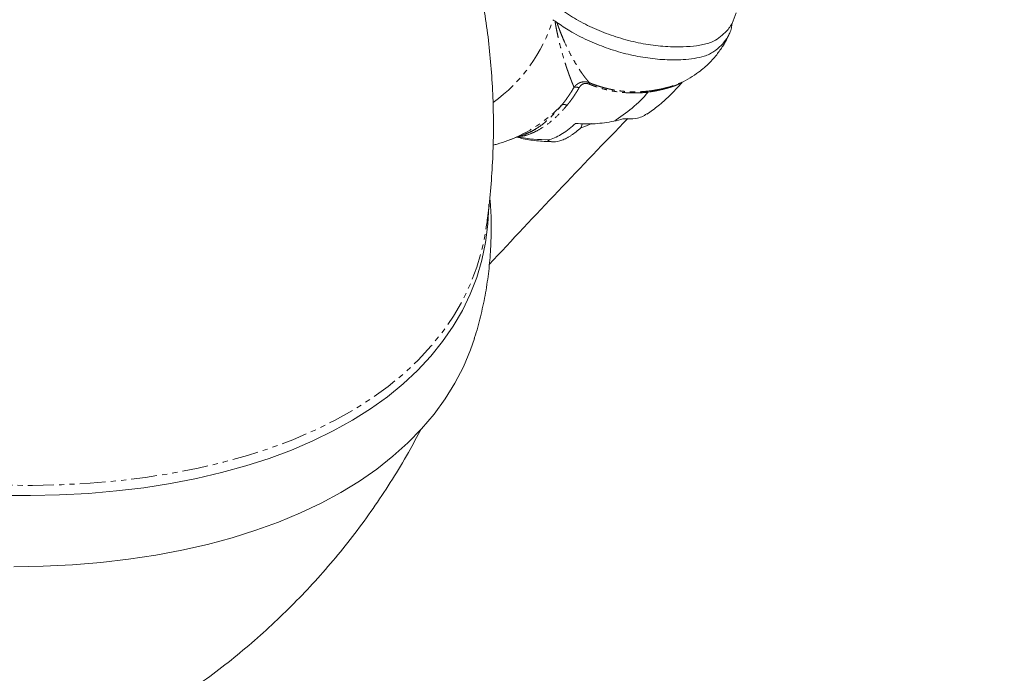
# Model space of a CAD drawing. Units: millimetres. Extents: x -2731 to 7492, y -5132 to 9932.
# Drawn here: x 1510 to 1751, y -2173 to -2012 of the extents above; entities that cross this region are included whole.
import ezdxf

# ---------------------------------------------------------------- set-up
doc = ezdxf.new("R2010")
doc.units = ezdxf.units.MM
doc.linetypes.add('PHANTOM', pattern=[12.7, 6.35, -1.27, 1.27, -1.27, 1.27, -1.27])

msp = doc.modelspace()

# ---------------------------------------------------------------- linework, layer by layer
at = {"color": 7, "linetype": 'Continuous', "lineweight": 15}
for p, q in [((1671.64, -2027.81), (1671.4, -2027.93)), ((1647.75, -2037.7), (1647.38, -2038.78)), ((1650.07, -2037.73), (1648.37, -2038.44)), ((1629.47, -2041.89), (1633.67, -2040.34)), ((1633.57, -2040.37), (1633.67, -2040.33)), ((1624.2, -2062.91), (1624.19, -2063.08))]:
    msp.add_line(p, q, dxfattribs=at)
at = {"color": 8, "linetype": 'PHANTOM', "lineweight": 0, "flags": 128}
msp.add_lwpolyline([(1289.04, -1958.03), (1287.85, -1960.55), (1286.22, -1964.65), (1284.93, -1968.87), (1283.99, -1973.18), (1283.39, -1977.59), (1283.13, -1982.09), (1283.22, -1986.66), (1283.66, -1991.29), (1284.44, -1995.98), (1285.56, -2000.72), (1287.03, -2005.49), (1288.83, -2010.29), (1290.96, -2015.11), (1293.43, -2019.94), (1296.22, -2024.77), (1299.33, -2029.58), (1302.75, -2034.38), (1306.48, -2039.14), (1310.5, -2043.86), (1314.82, -2048.54), (1319.42, -2053.15), (1324.29, -2057.69), (1329.42, -2062.16), (1334.8, -2066.54), (1340.43, -2070.82), (1346.28, -2075), (1352.36, -2079.06), (1358.63, -2083.01), (1365.1, -2086.82), (1371.76, -2090.5), (1378.57, -2094.03), (1385.54, -2097.42), (1392.65, -2100.64), (1399.88, -2103.7), (1407.22, -2106.58), (1414.66, -2109.29), (1422.17, -2111.82), (1429.75, -2114.16), (1437.38, -2116.31), (1445.04, -2118.26), (1452.72, -2120.01), (1460.41, -2121.56), (1468.07, -2122.9), (1475.72, -2124.03), (1483.31, -2124.94), (1490.85, -2125.65), (1498.31, -2126.14), (1505.68, -2126.41), (1512.95, -2126.46), (1520.1, -2126.3), (1527.12, -2125.92), (1533.98, -2125.32), (1540.69, -2124.51), (1547.22, -2123.48), (1553.56, -2122.25), (1559.7, -2120.8), (1565.62, -2119.15), (1571.32, -2117.3), (1576.78, -2115.25), (1582, -2113.01), (1586.95, -2110.57), (1591.64, -2107.95), (1596.04, -2105.15), (1600.16, -2102.18), (1603.99, -2099.03), (1607.51, -2095.73), (1610.71, -2092.27), (1613.61, -2088.66), (1616.17, -2084.92), (1618.42, -2081.04), (1620.32, -2077.03), (1621.89, -2072.91), (1623.13, -2068.67), (1624.01, -2064.34), (1624.2, -2063.12)], dxfattribs=at)
at = {"color": 7, "linetype": 'Continuous', "lineweight": 15, "flags": 128}
for points in [[(1624.81, -2057.49), (1624.81, -2057.91), (1624.59, -2062.43), (1624.02, -2066.85), (1623.11, -2071.19), (1621.86, -2075.43), (1620.26, -2079.55), (1618.33, -2083.56), (1616.07, -2087.44), (1613.48, -2091.19), (1610.57, -2094.8), (1607.34, -2098.26), (1603.79, -2101.57), (1599.95, -2104.71), (1595.81, -2107.68), (1591.38, -2110.48), (1586.68, -2113.1), (1581.7, -2115.54), (1576.47, -2117.78), (1570.99, -2119.83), (1565.27, -2121.68), (1559.32, -2123.33), (1553.16, -2124.77), (1546.8, -2126), (1540.26, -2127.03), (1533.53, -2127.83), (1526.65, -2128.43), (1519.61, -2128.8), (1512.45, -2128.97), (1505.16, -2128.91)], [(1508.36, -2146.41), (1515.61, -2146.27), (1522.73, -2145.92), (1529.7, -2145.34), (1536.51, -2144.55), (1543.15, -2143.55), (1549.6, -2142.34), (1555.86, -2140.92), (1561.9, -2139.29), (1567.72, -2137.46), (1573.3, -2135.44), (1578.64, -2133.21), (1583.73, -2130.8), (1588.55, -2128.2), (1593.09, -2125.42), (1597.35, -2122.46), (1601.31, -2119.33), (1604.98, -2116.04), (1608.34, -2112.6), (1611.38, -2109), (1614.1, -2105.26), (1616.5, -2101.38), (1618.57, -2097.38), (1620.3, -2093.25), (1621.28, -2090.4)]]:
    msp.add_lwpolyline(points, dxfattribs=at)
at = {"color": 7, "linetype": 'Continuous', "lineweight": 15}
for centre, radius, start, end in [((56.55, -825.79), 2500, 306.12345, 331.99971), ((1637.4, -2007.33), 34.85, 301.2284, 319.4088), ((3455.95, -3774.44), 2500, 135.95743, 137.0891), ((1638.89, -2004.89), 36.78, 259.0142, 271.2874)]:
    msp.add_arc(centre, radius, start, end, dxfattribs=at)
at = {"color": 8, "linetype": 'PHANTOM', "lineweight": 0}
for centre, radius, start, end in [((1603.06, -2000.64), 39.22, 305.6483, 342.7949), ((1617.04, -2008.61), 35.52, 290.5359, 316.325)]:
    msp.add_arc(centre, radius, start, end, dxfattribs=at)
at = {"color": 7, "linetype": 'Continuous', "lineweight": 15}
for points, knots in [([(1624.18, -2063.1), (1624.27, -2062.5), (1624.72, -2059.57), (1625.26, -2054.27), (1625.77, -2047.21), (1625.99, -2040.15), (1625.92, -2033.1), (1625.58, -2026.07), (1624.97, -2019.09), (1624.08, -2012.17), (1622.94, -2005.36), (1621.56, -1998.72), (1619.98, -1992.36), (1618.4, -1986.83), (1616.86, -1982.01), (1615.23, -1977.28), (1613.94, -1973.98), (1613.2, -1972.08)], [0, 0, 0, 0, 0.0196817, 0.0960031, 0.1722585, 0.2484264, 0.3244757, 0.4003588, 0.4759995, 0.5512675, 0.6259202, 0.6994457, 0.7705515, 0.8379628, 0.8854965, 0.9341649, 1, 1, 1, 1]), ([(1273.9, -2007.56), (1273.64, -2009.79), (1273.09, -2014.36), (1272.62, -2021.3), (1272.4, -2028.36), (1272.47, -2035.41), (1272.81, -2042.44), (1273.42, -2049.42), (1274.31, -2056.34), (1275.45, -2063.15), (1276.83, -2069.79), (1278.41, -2076.16), (1279.99, -2081.69), (1281.53, -2086.5), (1283.17, -2091.24), (1285.36, -2097), (1287.6, -2102.24), (1289.87, -2107.14), (1291.89, -2111.26), (1294.45, -2116.1), (1297.31, -2121.11), (1300.49, -2126.27), (1303.97, -2131.5), (1307.73, -2136.74), (1311.76, -2141.95), (1316.06, -2147.09), (1320.62, -2152.14), (1325.42, -2157.06), (1330.47, -2161.85), (1335.74, -2166.47), (1341.23, -2170.91), (1346.93, -2175.16), (1352.83, -2179.2), (1358.93, -2183.02), (1365.19, -2186.61), (1371.63, -2189.95), (1378.22, -2193.03), (1384.95, -2195.86), (1391.8, -2198.41), (1398.78, -2200.68), (1405.86, -2202.67), (1413.03, -2204.37), (1420.28, -2205.77), (1427.59, -2206.87), (1434.96, -2207.67), (1442.36, -2208.16), (1449.78, -2208.34), (1457.22, -2208.21), (1464.65, -2207.77), (1472.06, -2207.02), (1479.45, -2205.96), (1486.79, -2204.59), (1494.07, -2202.91), (1501.28, -2200.93), (1508.41, -2198.64), (1515.44, -2196.05), (1522.37, -2193.17), (1529.17, -2189.99), (1535.83, -2186.53), (1542.35, -2182.78), (1548.71, -2178.76), (1554.91, -2174.47), (1560.92, -2169.92), (1566.74, -2165.12), (1572.35, -2160.06), (1577.75, -2154.76), (1582.93, -2149.24), (1587.88, -2143.49), (1592.58, -2137.52), (1597.03, -2131.35), (1601.22, -2124.98), (1605.01, -2118.7), (1607.25, -2114.47), (1608.31, -2112.48)], [0, 0, 0, 0, 0.013569, 0.02781, 0.042034, 0.056237, 0.070408, 0.084534, 0.098591, 0.112532, 0.126263, 0.139543, 0.152132, 0.161009, 0.170098, 0.182393, 0.198232, 0.204538, 0.215032, 0.225935, 0.237645, 0.249888, 0.262556, 0.275562, 0.288842, 0.30235, 0.316049, 0.329911, 0.343913, 0.358036, 0.372266, 0.386588, 0.400993, 0.41547, 0.430012, 0.444611, 0.459261, 0.473957, 0.488694, 0.503468, 0.518276, 0.533114, 0.547979, 0.56287, 0.577783, 0.592718, 0.607672, 0.622644, 0.637633, 0.652638, 0.667658, 0.682692, 0.69774, 0.712802, 0.727876, 0.742963, 0.758063, 0.773175, 0.7883, 0.803439, 0.818591, 0.833756, 0.848937, 0.864133, 0.879345, 0.894576, 0.909825, 0.925095, 0.940388, 0.955706, 0.971052, 0.986429, 1, 1, 1, 1]), ([(1642.43, -2009.69), (1643.7, -2010.54), (1646.26, -2012.27), (1650.66, -2014.47), (1655.37, -2016.31), (1660.21, -2017.69), (1665.13, -2018.59), (1669.52, -2018.95), (1673.35, -2018.9), (1676.04, -2018.61), (1678.06, -2018.21), (1679.72, -2017.67), (1681.27, -2016.71), (1683.04, -2015.21), (1684.61, -2013.19), (1685.15, -2011.43), (1685.41, -2010.54)], [0, 0, 0, 0, 0.085933, 0.174358, 0.260292, 0.348719, 0.434609, 0.523004, 0.587804, 0.653737, 0.686103, 0.71893, 0.773011, 0.828343, 0.913072, 1, 1, 1, 1]), ([(1641.05, -2012.59), (1641.09, -2012.62), (1641.13, -2012.65), (1641.17, -2012.67), (1641.23, -2012.71), (1641.28, -2012.75), (1641.34, -2012.79), (1641.4, -2012.83), (1641.46, -2012.88), (1641.52, -2012.92)], [0, 0, 0, 0, 0.000155276, 0.000155276, 0.000155276, 0.0003883456, 0.0003883456, 0.0003883456, 0.0006215654, 0.0006215654, 0.0006215654, 0.0006215654]), ([(1684.42, -2013.18), (1684.39, -2013.53), (1684.29, -2014.84), (1683.36, -2016.64), (1681.85, -2018.58), (1680.34, -2019.83), (1678.91, -2020.71), (1677.37, -2021.35), (1675.16, -2021.77), (1671.96, -2022.11), (1667.95, -2022.12), (1663.21, -2021.63), (1658.34, -2020.65), (1653.56, -2019.2), (1648.91, -2017.3), (1644.85, -2015.19), (1642.54, -2013.61), (1641.52, -2012.92)], [0, 0, 0, 0, 0.0317532, 0.118917, 0.1828154, 0.2478298, 0.2797459, 0.3121153, 0.3654437, 0.4200058, 0.5035547, 0.5895191, 0.6732954, 0.7594502, 0.8440875, 0.9311739, 1, 1, 1, 1]), ([(1680.47, -2021.09), (1681.01, -2020.38), (1681.78, -2019.38), (1682.75, -2017.76), (1683.37, -2016.61), (1683.73, -2015.74), (1683.84, -2015.46)], [0, 0, 0, 0, 0.403385, 0.5703591, 0.8620246, 1, 1, 1, 1]), ([(1671.34, -2027.93), (1671.5, -2027.87), (1672.48, -2027.47), (1674.14, -2026.54), (1676.08, -2025.27), (1677.6, -2024.05), (1679.04, -2022.74), (1679.92, -2021.72), (1680.47, -2021.09)], [0, 0, 0, 0, 0.044512, 0.2758901, 0.4926653, 0.650506, 0.782246, 1, 1, 1, 1]), ([(1663.59, -2035.4), (1664.52, -2034.74), (1666.41, -2033.39), (1669.05, -2031.01), (1670.97, -2029.05), (1671.97, -2027.84), (1672.19, -2027.57)], [0, 0, 0, 0, 0.2955592, 0.6027688, 0.9123243, 1, 1, 1, 1]), ([(1663.86, -2030), (1663.86, -2029.99), (1663.86, -2029.95), (1663.86, -2029.89), (1663.85, -2029.83), (1663.85, -2029.79), (1663.85, -2029.77), (1663.85, -2029.75)], [0, 0, 0, 0, 0.128931, 0.339848, 0.500039, 0.755946, 1, 1, 1, 1]), ([(1657.69, -2036.59), (1658.78, -2036.59), (1660.45, -2036.59), (1662.43, -2036.09), (1663.15, -2035.57), (1663.52, -2035.3)], [0, 0, 0, 0, 0.465512, 0.71883, 1, 1, 1, 1]), ([(1647.38, -2038.78), (1646.6, -2039.47), (1645.82, -2040.08), (1644.84, -2040.72), (1644.64, -2040.84), (1644.25, -2041.07), (1644.05, -2041.18), (1643.48, -2041.48), (1643.1, -2041.65), (1642, -2042.06), (1641.33, -2042.19), (1640.58, -2042.19), (1640.44, -2042.19), (1640.16, -2042.16), (1640.03, -2042.13), (1639.64, -2042.04), (1639.41, -2041.94), (1639.2, -2041.82)], [0, 0, 0, 0, 0.25, 0.25, 0.3125, 0.3125, 0.375, 0.375, 0.5, 0.5, 0.75, 0.75, 0.8125, 0.8125, 0.875, 0.875, 1, 1, 1, 1]), ([(1639.71, -2041.67), (1640.78, -2041.34), (1641.84, -2040.83), (1643.96, -2039.5), (1645.03, -2038.66), (1646.09, -2037.67)], [0, 0, 0, 0, 0.5, 0.5, 1, 1, 1, 1]), ([(1646.09, -2037.67), (1647.7, -2037.82), (1649.29, -2037.84), (1652.41, -2037.65), (1653.95, -2037.44), (1655.47, -2037.13)], [0, 0, 0, 0, 0.5, 0.5, 1, 1, 1, 1]), ([(1648.37, -2038.44), (1648.21, -2038.5), (1647.88, -2038.61), (1647.54, -2038.72), (1647.38, -2038.78)], [0, 0, 0, 0, 0.500992, 1, 1, 1, 1]), ([(1625.85, -2043), (1626.18, -2042.92), (1627.42, -2042.63), (1628.61, -2042.18), (1629.49, -2041.85)], [0, 0, 0, 0, 0.2611075, 1, 1, 1, 1]), ([(1631.7, -2041.07), (1632.22, -2041.19), (1633.97, -2041.62), (1636.97, -2042.03), (1639.44, -2042.14), (1640.66, -2042.19)], [0, 0, 0, 0, 0.1742553, 0.5910064, 1, 1, 1, 1]), ([(1639.2, -2041.82), (1639.28, -2041.8), (1639.45, -2041.75), (1639.63, -2041.69), (1639.71, -2041.67)], [0, 0, 0, 0, 0.498877, 1, 1, 1, 1]), ([(1621.26, -2090.39), (1621.35, -2090.11), (1622.02, -2088.16), (1622.96, -2084.43), (1624.07, -2079.21), (1624.84, -2073.89), (1625.31, -2068.49), (1625.43, -2063.02), (1625.34, -2058.79), (1625.11, -2056.39), (1625.05, -2055.82)], [0, 0, 0, 0, 0.025238, 0.176789, 0.329075, 0.482357, 0.636934, 0.793114, 0.951213, 1, 1, 1, 1])]:
    msp.add_open_spline(points, degree=3, knots=knots, dxfattribs=at)
for points in [[(1641.05, -2012.59), (1640.87, -2012.48), (1640.69, -2012.36), (1640.52, -2012.24)], [(1655.47, -2037.13), (1656.23, -2036.99), (1656.97, -2036.81), (1657.69, -2036.59)]]:
    msp.add_open_spline(points, degree=3, dxfattribs=at)
at = {"color": 8, "linetype": 'PHANTOM', "lineweight": 0}
for points, knots in [([(1645.71, -2028.81), (1645.68, -2028.76), (1645.64, -2028.64), (1645.56, -2028.47), (1645.49, -2028.28), (1645.4, -2028.08), (1645.32, -2027.88), (1645.23, -2027.66), (1645.15, -2027.44), (1645.05, -2027.21), (1644.96, -2026.97), (1644.86, -2026.72), (1644.77, -2026.46), (1644.67, -2026.19), (1644.56, -2025.92), (1644.46, -2025.64), (1644.36, -2025.35), (1644.25, -2025.05), (1644.15, -2024.75), (1644.04, -2024.44), (1643.93, -2024.12), (1643.82, -2023.79), (1643.71, -2023.46), (1643.6, -2023.12), (1643.49, -2022.78), (1643.2, -2021.84), (1642.72, -2020.23), (1642.2, -2018.22), (1641.8, -2016.55), (1641.55, -2015.36), (1641.34, -2014.31), (1641.17, -2013.42), (1641.09, -2012.85), (1641.05, -2012.59)], [0, 0, 0, 0, 0.02025, 0.040543, 0.060877, 0.081251, 0.101664, 0.122115, 0.142603, 0.163127, 0.183685, 0.204277, 0.224901, 0.245556, 0.26624, 0.286954, 0.307695, 0.328462, 0.349254, 0.370071, 0.39091, 0.41177, 0.432652, 0.453552, 0.474471, 0.495406, 0.62152, 0.746287, 0.811333, 0.872692, 0.920959, 0.963363, 1, 1, 1, 1]), ([(1641.52, -2012.92), (1641.56, -2013.07), (1641.65, -2013.33), (1641.77, -2013.68), (1641.86, -2013.94), (1641.99, -2014.29), (1642.16, -2014.74), (1642.47, -2015.55), (1642.86, -2016.52), (1643.53, -2018.07), (1644.39, -2019.89), (1645.47, -2021.94), (1646.55, -2023.76), (1647.36, -2024.99), (1647.9, -2025.74), (1648.19, -2026.14), (1648.48, -2026.51), (1648.75, -2026.85), (1649.02, -2027.17), (1649.28, -2027.46), (1649.44, -2027.63), (1649.52, -2027.72)], [0, 0, 0, 0, 0.022358, 0.040028, 0.053016, 0.061328, 0.093215, 0.122949, 0.186333, 0.246689, 0.374464, 0.495676, 0.623408, 0.746707, 0.783802, 0.820493, 0.856838, 0.892898, 0.928736, 0.964415, 1, 1, 1, 1]), ([(1642.73, -2033.14), (1642.83, -2033.02), (1643.04, -2032.76), (1643.34, -2032.38), (1643.68, -2031.93), (1644.06, -2031.4), (1644.51, -2030.74), (1644.95, -2030.07), (1645.35, -2029.41), (1645.59, -2029.01), (1645.71, -2028.81)], [0, 0, 0, 0, 0.098849, 0.194161, 0.285936, 0.429147, 0.571571, 0.742946, 0.875506, 1, 1, 1, 1]), ([(1646.93, -2028.96), (1646.87, -2029.07), (1646.73, -2029.31), (1646.52, -2029.66), (1646.21, -2030.16), (1645.83, -2030.75), (1645.37, -2031.43), (1644.92, -2032.05), (1644.46, -2032.65), (1644.15, -2033.04), (1643.99, -2033.24)], [0, 0, 0, 0, 0.072041, 0.148206, 0.228522, 0.399905, 0.548073, 0.699815, 0.844521, 1, 1, 1, 1]), ([(1649.52, -2027.72), (1649.47, -2027.7), (1649.35, -2027.65), (1649.15, -2027.59), (1648.89, -2027.53), (1648.6, -2027.48), (1648.23, -2027.46), (1647.76, -2027.5), (1647.33, -2027.61), (1646.99, -2027.76), (1646.8, -2027.85), (1646.65, -2027.94), (1646.52, -2028.03), (1646.36, -2028.15), (1646.18, -2028.31), (1646.02, -2028.46), (1645.86, -2028.63), (1645.76, -2028.75), (1645.71, -2028.81)], [0, 0, 0, 0, 0.033849, 0.077336, 0.130414, 0.201335, 0.26125, 0.371504, 0.51717, 0.572365, 0.640894, 0.671371, 0.701811, 0.762263, 0.822238, 0.881717, 0.93333, 1, 1, 1, 1]), ([(1645.71, -2028.81), (1645.88, -2028.76), (1646.09, -2028.74), (1646.52, -2028.79), (1646.74, -2028.86), (1646.93, -2028.96)], [0, 0, 0, 0, 0.5, 0.5, 1, 1, 1, 1]), ([(1649.39, -2028.04), (1649.35, -2028.03), (1649.27, -2027.99), (1649.15, -2027.95), (1649.02, -2027.92), (1648.9, -2027.9), (1648.79, -2027.88), (1648.67, -2027.87), (1648.53, -2027.87), (1648.38, -2027.87), (1648.21, -2027.9), (1648.02, -2027.96), (1647.68, -2028.1), (1647.36, -2028.37), (1647.12, -2028.66), (1647, -2028.84), (1646.96, -2028.92), (1646.93, -2028.96)], [0, 0, 0, 0, 0.035943, 0.070951, 0.105242, 0.139045, 0.172603, 0.206159, 0.239959, 0.291252, 0.344055, 0.408993, 0.483222, 0.737021, 0.884574, 0.941653, 1, 1, 1, 1]), ([(1663.86, -2030), (1663.67, -2030.03), (1663.29, -2030.07), (1662.74, -2030.12), (1662.19, -2030.16), (1661.67, -2030.18), (1661.16, -2030.2), (1660.66, -2030.21), (1659.74, -2030.21), (1658.35, -2030.16), (1656.52, -2029.97), (1654.69, -2029.66), (1653.19, -2029.31), (1652, -2028.97), (1651.13, -2028.69), (1650.25, -2028.38), (1649.68, -2028.16), (1649.39, -2028.04)], [0, 0, 0, 0, 0.039241, 0.077301, 0.114184, 0.149895, 0.184439, 0.217821, 0.250045, 0.372634, 0.500177, 0.623348, 0.750157, 0.812308, 0.87466, 0.937221, 1, 1, 1, 1]), ([(1649.52, -2027.72), (1649.7, -2027.79), (1650.04, -2027.93), (1650.56, -2028.13), (1651.08, -2028.31), (1651.6, -2028.49), (1652.11, -2028.65), (1652.62, -2028.8), (1653.13, -2028.94), (1653.63, -2029.07), (1654.13, -2029.19), (1654.63, -2029.3), (1655.12, -2029.41), (1655.61, -2029.5), (1656.09, -2029.58), (1656.78, -2029.68), (1657.67, -2029.79), (1658.77, -2029.89), (1659.84, -2029.94), (1660.88, -2029.95), (1661.9, -2029.92), (1662.88, -2029.86), (1663.53, -2029.79), (1663.85, -2029.75)], [0, 0, 0, 0, 0.038444, 0.076478, 0.1141, 0.151309, 0.188104, 0.224484, 0.260446, 0.29599, 0.331115, 0.365819, 0.400101, 0.433961, 0.467398, 0.50041, 0.57736, 0.652476, 0.725741, 0.797139, 0.866656, 0.93428, 1, 1, 1, 1]), ([(1663.85, -2029.75), (1665.1, -2029.57), (1666.97, -2029.28), (1669.21, -2028.71), (1670.58, -2028.28), (1671.2, -2028), (1671.47, -2027.88)], [0, 0, 0, 0, 0.420587, 0.632559, 0.845037, 1, 1, 1, 1]), ([(1670.35, -2028.46), (1670.29, -2028.48), (1670.17, -2028.52), (1669.97, -2028.59), (1669.77, -2028.66), (1669.56, -2028.73), (1669.34, -2028.8), (1669.11, -2028.86), (1668.88, -2028.93), (1668.65, -2029), (1668.4, -2029.07), (1668.15, -2029.13), (1667.9, -2029.2), (1667.63, -2029.27), (1667.29, -2029.35), (1666.85, -2029.45), (1666.32, -2029.57), (1665.75, -2029.69), (1665.15, -2029.8), (1664.51, -2029.91), (1664.08, -2029.97), (1663.86, -2030)], [0, 0, 0, 0, 0.037285, 0.07463, 0.112068, 0.149635, 0.187366, 0.225293, 0.263452, 0.301873, 0.340588, 0.379628, 0.419022, 0.458798, 0.498984, 0.573585, 0.651596, 0.733148, 0.818347, 0.907276, 1, 1, 1, 1]), ([(1672.14, -2027.58), (1672.11, -2027.6), (1672.05, -2027.65), (1671.95, -2027.71), (1671.84, -2027.78), (1671.73, -2027.85), (1671.6, -2027.92), (1671.47, -2027.98), (1671.34, -2028.05), (1671.19, -2028.12), (1671.04, -2028.18), (1670.88, -2028.25), (1670.71, -2028.32), (1670.54, -2028.39), (1670.41, -2028.43), (1670.35, -2028.46)], [0, 0, 0, 0, 0.0807928, 0.1607243, 0.239848, 0.31822, 0.3958983, 0.4729436, 0.5494182, 0.6253866, 0.700915, 0.7760711, 0.8509237, 0.9255431, 1, 1, 1, 1]), ([(1632.24, -2040.87), (1632.62, -2040.83), (1633.61, -2040.74), (1635.44, -2040.11), (1637.56, -2039.04), (1639.72, -2037.53), (1641.88, -2035.65), (1643.28, -2034.05), (1643.99, -2033.24)], [0, 0, 0, 0, 0.113111, 0.291111, 0.469262, 0.642296, 0.819259, 1, 1, 1, 1]), ([(1633.67, -2040.33), (1634.09, -2040.16), (1635.03, -2039.8), (1637, -2038.67), (1639.65, -2036.69), (1641.68, -2034.35), (1642.73, -2033.14)], [0, 0, 0, 0, 0.146278, 0.320458, 0.648734, 1, 1, 1, 1]), ([(1643.99, -2033.24), (1643.96, -2033.23), (1643.89, -2033.19), (1643.76, -2033.14), (1643.61, -2033.09), (1643.44, -2033.06), (1643.28, -2033.04), (1643.12, -2033.04), (1642.97, -2033.07), (1642.84, -2033.1), (1642.76, -2033.13), (1642.73, -2033.14)], [0, 0, 0, 0, 0.0629599, 0.1790787, 0.3006967, 0.4223146, 0.5439326, 0.6655505, 0.7871685, 0.9087865, 1, 1, 1, 1])]:
    msp.add_open_spline(points, degree=3, knots=knots, dxfattribs=at)
msp.add_open_spline([(1649.39, -2028.04), (1649.46, -2027.88), (1649.5, -2027.77), (1649.52, -2027.72)], degree=3, dxfattribs=at)

doc.saveas('drawing.dxf')
